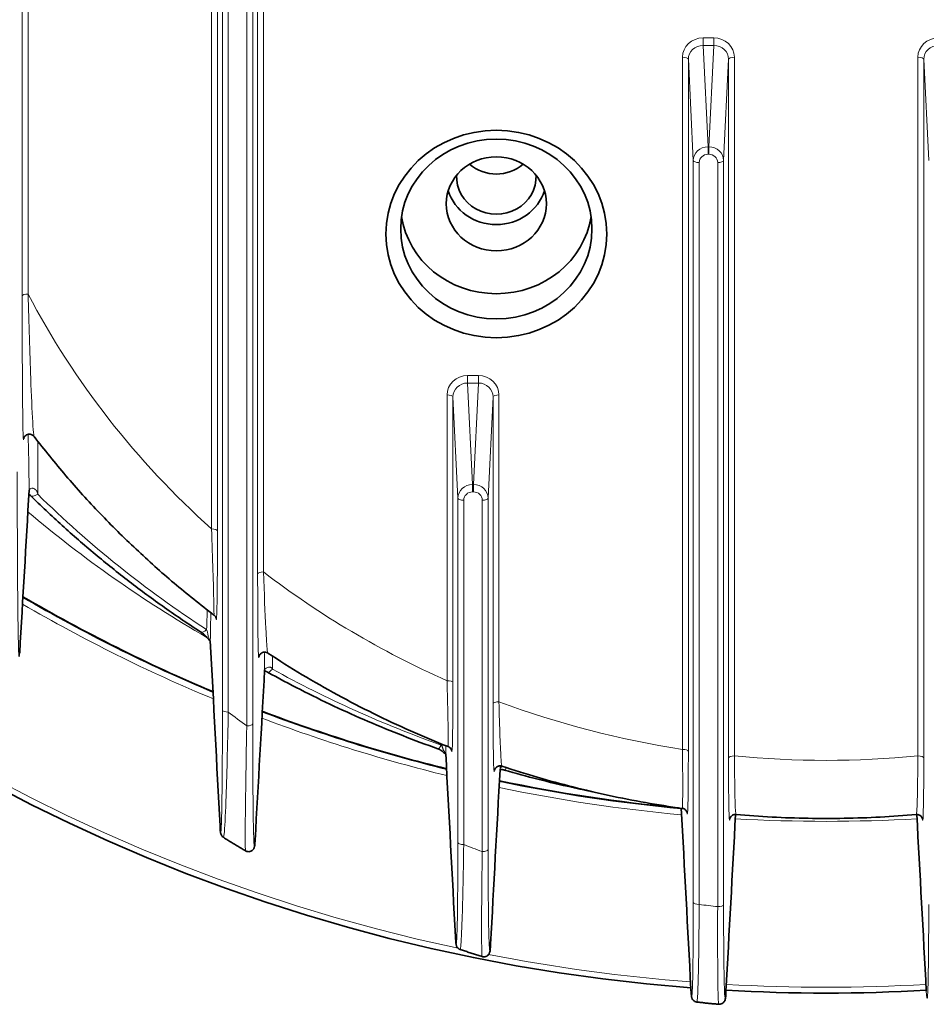
# Model space of a CAD drawing. Units: millimetres. Extents: x 7 to 479, y 7 to 290.
# Drawn here: x 83 to 113, y 42 to 76 of the extents above; entities that cross this region are included whole.
import ezdxf

# ---------------------------------------------------------------- set-up
doc = ezdxf.new("R2010")
doc.units = ezdxf.units.MM
doc.layers.add('Visible (ISO)', color=7, linetype='Continuous', lineweight=35)
doc.layers.add('Visible Narrow (ISO)', color=7, linetype='Continuous', lineweight=18)

msp = doc.modelspace()

# ---------------------------------------------------------------- linework, layer by layer
at = {"layer": 'Visible (ISO)'}
for p, q in [((97.072, 63.436), (97.072, 63.436)), ((98.829, 50.476), (98.829, 50.476))]:
    msp.add_line(p, q, dxfattribs=at)
for radius, start, end in [(60.031, 274.39309, 265.60691), (53.973, 302.1172, 237.8828), (53.973, 239.6244, 247.2914), (53.973, 249.2081, 256.1738), (53.973, 258.1321, 264.6684), (60.031, 266.75169, 273.24831)]:
    msp.add_arc((109.907, 102.908), radius, start, end, dxfattribs=at)
for centre, major_axis in [((98.7, 68.665), (-3.75, 0)), ((98.7, 68.836), (-3.25, 0)), ((98.7, 69.691), (1.7, 0))]:
    msp.add_ellipse(centre, major_axis=major_axis, ratio=0.939693, dxfattribs=at)
for centre, major_axis, ratio, start_param, end_param in [((98.7, 71.971), (1.35, 0), 0.939693, 3.967976, 5.456802), ((98.7, 70.603), (1.35, 0), 0.939693, 3.093219, 6.331559), ((98.7, 70.581), (1.7, 0), 0.939693, 3.423648, 6.00113), ((98.7, 69.691), (-3.25, 0), 0.939693, 0.14045, 3.001143), ((89.209, 55.976), (-0.544, -0.839), 0.194275, 0, 0.000118), ((91.409, 54.656), (-0.484, -0.875), 0.173625, 6.2831, 6.283185), ((89.51, 48.566), (-0.2, -0.01), 0.942711, 6.280193, 6.282126)]:
    msp.add_ellipse(centre, major_axis=major_axis, ratio=ratio, start_param=start_param, end_param=end_param, dxfattribs=at)
for points in [[(82.905, 63.124), (82.906, 63.124), (82.906, 63.124), (82.906, 63.124)], [(82.826, 59.963), (82.719, 58.118), (82.611, 56.276), (82.504, 54.439)], [(82.826, 59.96), (82.826, 59.961), (82.826, 59.962), (82.826, 59.963)], [(90.837, 55.931), (90.837, 55.931), (90.837, 55.931), (90.837, 55.931)], [(89.311, 48.556), (89.201, 50.651), (89.091, 52.745), (88.981, 54.84)], [(90.827, 53.862), (90.72, 51.931), (90.612, 50.001), (90.504, 48.074)], [(97.041, 52.871), (97.041, 52.871), (97.041, 52.871), (97.041, 52.87)], [(97.311, 44.792), (97.201, 46.862), (97.092, 48.932), (96.983, 51.003)], [(98.89, 50.584), (98.89, 50.584), (98.89, 50.584), (98.89, 50.584)], [(105.029, 50.798), (105.029, 50.798), (105.029, 50.798), (105.029, 50.798)], [(98.829, 50.473), (98.72, 48.493), (98.612, 46.513), (98.504, 44.535)], [(105.311, 43.023), (105.202, 45.067), (105.093, 47.111), (104.984, 49.155)], [(106.828, 48.948), (106.72, 46.946), (106.612, 44.943), (106.504, 42.942)], [(112.971, 48.944), (112.971, 48.944), (112.971, 48.944), (112.971, 48.944)], [(113.311, 42.942), (113.203, 44.942), (113.095, 46.943), (112.987, 48.945)], [(89.427, 48.17), (89.427, 48.17), (89.427, 48.17), (89.427, 48.17)]]:
    msp.add_open_spline(points, degree=3, dxfattribs=at)
for points, knots in [([(82.99, 61.793), (82.983, 61.803), (82.973, 61.812), (82.951, 61.831), (82.937, 61.84), (82.903, 61.856), (82.883, 61.863), (82.841, 61.868), (82.819, 61.868), (82.777, 61.86), (82.756, 61.852), (82.719, 61.832), (82.702, 61.818), (82.683, 61.797), (82.677, 61.79), (82.668, 61.777), (82.664, 61.77), (82.655, 61.754), (82.651, 61.744), (82.646, 61.731), (82.645, 61.726), (82.642, 61.718), (82.642, 61.715), (82.641, 61.71), (82.641, 61.71), (82.641, 61.71)], [0.00043217, 0.00043217, 0.00043217, 0.00043217, 0.00454899, 0.00454899, 0.00959688, 0.00959688, 0.01601114, 0.01601114, 0.02249067, 0.02249067, 0.02907734, 0.02907734, 0.03552719, 0.03552719, 0.0384703, 0.0384703, 0.0411256, 0.0411256, 0.04566546, 0.04566546, 0.04947568, 0.04947568, 0.05442022, 0.05442022, 0.06037893, 0.06037893, 0.06037893, 0.06037893]), ([(89.104, 55.721), (88.643, 56.071), (88.191, 56.433), (87.308, 57.179), (86.877, 57.564), (86.037, 58.354), (85.628, 58.76), (84.834, 59.592), (84.448, 60.018), (83.702, 60.89), (83.34, 61.335), (82.992, 61.789)], [2.2498165, 2.2498165, 2.2498165, 2.2498165, 2.3033161, 2.3033161, 2.3568157, 2.3568157, 2.4103153, 2.4103153, 2.4638149, 2.4638149, 2.5173144, 2.5173144, 2.5173144, 2.5173144]), ([(82.869, 59.781), (82.858, 59.792), (82.846, 59.803), (82.829, 59.819), (82.824, 59.824), (82.818, 59.829)], [0, 0, 0, 0, 0.005227666, 0.005227666, 0.008078188, 0.008078188, 0.008078188, 0.008078188]), ([(88.665, 55.137), (88.247, 55.409), (87.834, 55.688), (87.021, 56.262), (86.621, 56.557), (85.834, 57.163), (85.447, 57.473), (84.686, 58.108), (84.313, 58.432), (83.58, 59.096), (83.221, 59.435), (82.869, 59.781)], [2.1748968, 2.1748968, 2.1748968, 2.1748968, 2.2156395, 2.2156395, 2.2563823, 2.2563823, 2.297125, 2.297125, 2.3378678, 2.3378678, 2.3786102, 2.3786102, 2.3786102, 2.3786102]), ([(89.178, 55.609), (89.178, 55.609), (89.178, 55.609), (89.178, 55.609), (89.178, 55.612), (89.174, 55.626), (89.172, 55.63), (89.169, 55.639), (89.167, 55.644), (89.16, 55.659), (89.154, 55.67), (89.139, 55.69), (89.131, 55.7), (89.116, 55.714), (89.111, 55.718), (89.105, 55.722)], [0.05768814, 0.05768814, 0.05768814, 0.05768814, 0.05816855, 0.05816855, 0.07053349, 0.07053349, 0.07422685, 0.07422685, 0.07755684, 0.07755684, 0.08228226, 0.08228226, 0.08650983, 0.08650983, 0.08873377, 0.08873377, 0.08873377, 0.08873377]), ([(88.982, 54.821), (88.981, 54.823), (88.98, 54.825), (88.974, 54.834), (88.967, 54.843), (88.951, 54.864), (88.941, 54.875), (88.916, 54.903), (88.9, 54.921), (88.854, 54.97), (88.823, 55.003), (88.785, 55.042), (88.776, 55.05), (88.755, 55.07), (88.74, 55.083), (88.712, 55.105), (88.698, 55.115), (88.678, 55.129), (88.673, 55.132), (88.667, 55.136)], [0.01424352, 0.01424352, 0.01424352, 0.01424352, 0.0167075, 0.0167075, 0.02241213, 0.02241213, 0.02827443, 0.02827443, 0.03614487, 0.03614487, 0.05052994, 0.05052994, 0.05446879, 0.05446879, 0.06044476, 0.06044476, 0.06545636, 0.06545636, 0.06768893, 0.06768893, 0.06768893, 0.06768893]), ([(90.935, 54.43), (90.92, 54.44), (90.903, 54.447), (90.865, 54.458), (90.844, 54.46), (90.802, 54.459), (90.78, 54.455), (90.74, 54.439), (90.721, 54.429), (90.691, 54.404), (90.678, 54.39), (90.66, 54.363), (90.653, 54.351), (90.646, 54.334), (90.643, 54.328), (90.64, 54.318), (90.639, 54.314), (90.638, 54.307), (90.638, 54.306), (90.638, 54.306)], [0.00051022, 0.00051022, 0.00051022, 0.00051022, 0.0062028, 0.0062028, 0.01255458, 0.01255458, 0.01920897, 0.01920897, 0.02588709, 0.02588709, 0.0320529, 0.0320529, 0.03773588, 0.03773588, 0.04225464, 0.04225464, 0.04779007, 0.04779007, 0.05673879, 0.05673879, 0.05673879, 0.05673879]), ([(97.059, 51.25), (96.629, 51.42), (96.203, 51.599), (95.359, 51.974), (94.942, 52.169), (94.115, 52.577), (93.706, 52.789), (92.898, 53.229), (92.499, 53.458), (91.711, 53.93), (91.322, 54.174), (90.938, 54.426)], [1.9696706, 1.9696706, 1.9696706, 1.9696706, 2.0118957, 2.0118957, 2.0541208, 2.0541208, 2.0963459, 2.0963459, 2.138571, 2.138571, 2.1807961, 2.1807961, 2.1807961, 2.1807961]), ([(90.925, 53.781), (90.917, 53.785), (90.91, 53.79), (90.897, 53.796), (90.892, 53.799), (90.88, 53.804), (90.876, 53.807), (90.868, 53.81), (90.865, 53.811), (90.861, 53.813), (90.86, 53.813), (90.857, 53.814), (90.857, 53.814), (90.853, 53.815), (90.845, 53.817), (90.833, 53.82), (90.828, 53.821), (90.825, 53.821)], [0, 0, 0, 0, 0.00276979, 0.00276979, 0.00495416, 0.00495416, 0.00786206, 0.00786206, 0.00960563, 0.00960563, 0.0116793, 0.0116793, 0.01476307, 0.01476307, 0.02135411, 0.02135411, 0.02680463, 0.02680463, 0.02680463, 0.02680463]), ([(96.715, 51.176), (96.314, 51.318), (95.916, 51.467), (95.125, 51.777), (94.732, 51.938), (93.953, 52.273), (93.567, 52.447), (92.8, 52.807), (92.42, 52.994), (91.667, 53.378), (91.294, 53.577), (90.925, 53.781)], [1.9314528, 1.9314528, 1.9314528, 1.9314528, 1.9658114, 1.9658114, 2.0001699, 2.0001699, 2.0345284, 2.0345284, 2.0688869, 2.0688869, 2.1032455, 2.1032455, 2.1032455, 2.1032455]), ([(97.179, 51.117), (97.179, 51.117), (97.179, 51.117), (97.179, 51.117), (97.179, 51.12), (97.174, 51.137), (97.172, 51.141), (97.168, 51.152), (97.166, 51.157), (97.157, 51.173), (97.149, 51.185), (97.132, 51.206), (97.122, 51.216), (97.096, 51.237), (97.079, 51.247), (97.06, 51.254)], [0.06737253, 0.06737253, 0.06737253, 0.06737253, 0.06772736, 0.06772736, 0.08224333, 0.08224333, 0.0862962, 0.0862962, 0.08978848, 0.08978848, 0.09507857, 0.09507857, 0.09959937, 0.09959937, 0.10583292, 0.10583292, 0.10583292, 0.10583292]), ([(96.984, 50.983), (96.982, 50.985), (96.979, 50.989), (96.967, 51.002), (96.956, 51.013), (96.929, 51.037), (96.913, 51.051), (96.873, 51.081), (96.85, 51.099), (96.818, 51.122), (96.81, 51.128), (96.796, 51.137), (96.79, 51.141), (96.782, 51.146), (96.778, 51.148), (96.772, 51.152), (96.769, 51.154), (96.761, 51.158), (96.756, 51.16), (96.747, 51.164), (96.743, 51.165), (96.733, 51.169), (96.728, 51.172), (96.72, 51.174), (96.718, 51.175), (96.715, 51.176)], [0.01729857, 0.01729857, 0.01729857, 0.01729857, 0.02201725, 0.02201725, 0.03013937, 0.03013937, 0.03819183, 0.03819183, 0.04793156, 0.04793156, 0.05146372, 0.05146372, 0.05409995, 0.05409995, 0.0560419, 0.0560419, 0.05760449, 0.05760449, 0.05919219, 0.05919219, 0.0604895, 0.0604895, 0.06237848, 0.06237848, 0.06308572, 0.06308572, 0.06308572, 0.06308572]), ([(98.89, 50.585), (98.871, 50.591), (98.851, 50.594), (98.81, 50.594), (98.789, 50.591), (98.748, 50.579), (98.728, 50.569), (98.696, 50.546), (98.682, 50.532), (98.662, 50.506), (98.655, 50.493), (98.646, 50.474), (98.643, 50.467), (98.639, 50.456), (98.638, 50.452), (98.636, 50.444), (98.636, 50.443), (98.636, 50.442), (98.636, 50.442), (98.636, 50.442)], [0.00010101, 0.00010101, 0.00010101, 0.00010101, 0.0062533, 0.0062533, 0.01265549, 0.01265549, 0.01955199, 0.01955199, 0.02565658, 0.02565658, 0.03159575, 0.03159575, 0.03638688, 0.03638688, 0.04191594, 0.04191594, 0.05124494, 0.05124494, 0.05253979, 0.05253979, 0.05253979, 0.05253979]), ([(105.015, 49.151), (104.599, 49.21), (104.183, 49.276), (103.355, 49.423), (102.943, 49.503), (102.121, 49.68), (101.712, 49.776), (100.898, 49.982), (100.494, 50.092), (99.688, 50.327), (99.288, 50.452), (98.89, 50.584)], [1.7193206, 1.7193206, 1.7193206, 1.7193206, 1.7575311, 1.7575311, 1.7957417, 1.7957417, 1.8339523, 1.8339523, 1.8721629, 1.8721629, 1.9103735, 1.9103735, 1.9103735, 1.9103735]), ([(98.83, 50.48), (98.83, 50.48), (98.83, 50.48), (98.83, 50.48), (98.83, 50.479), (98.829, 50.476), (98.829, 50.474), (98.829, 50.471), (98.829, 50.471), (98.828, 50.47)], [0.074256618, 0.074256618, 0.074256618, 0.074256618, 0.074288177, 0.074288177, 0.0757539, 0.0757539, 0.077363481, 0.077363481, 0.07804143, 0.07804143, 0.07804143, 0.07804143]), ([(98.972, 50.452), (98.962, 50.455), (98.953, 50.458), (98.929, 50.465), (98.916, 50.468), (98.9, 50.471), (98.895, 50.472), (98.885, 50.474), (98.881, 50.475), (98.873, 50.476), (98.87, 50.476), (98.857, 50.477), (98.851, 50.476), (98.843, 50.475), (98.839, 50.474), (98.832, 50.47), (98.83, 50.469), (98.828, 50.468)], [0, 0, 0, 0, 0.00311246, 0.00311246, 0.00769871, 0.00769871, 0.00961863, 0.00961863, 0.01265745, 0.01265745, 0.0159486, 0.0159486, 0.02555441, 0.02555441, 0.04005126, 0.04005126, 0.04875137, 0.04875137, 0.04875137, 0.04875137]), ([(101.99, 49.713), (101.747, 49.762), (101.504, 49.814), (100.877, 49.954), (100.494, 50.046), (99.731, 50.241), (99.351, 50.344), (98.972, 50.452)], [1.78420886, 1.78420886, 1.78420886, 1.78420886, 1.80418552, 1.80418552, 1.83591704, 1.83591704, 1.86764856, 1.86764856, 1.86764856, 1.86764856]), ([(104.984, 49.155), (104.984, 49.155), (104.984, 49.155), (104.984, 49.155), (104.984, 49.155), (104.984, 49.155), (104.984, 49.155), (104.984, 49.155), (104.984, 49.155), (104.984, 49.155), (104.984, 49.155), (104.984, 49.155), (104.984, 49.155), (104.984, 49.155), (104.984, 49.155), (104.984, 49.155), (104.984, 49.155), (104.984, 49.155), (104.984, 49.155), (104.984, 49.155), (104.984, 49.155), (104.984, 49.155)], [0.0000905649, 0.0000905649, 0.0000905649, 0.0000905649, 0.00010021, 0.00010021, 0.0001527955, 0.0001527955, 0.0001984548, 0.0001984548, 0.0002200394, 0.0002200394, 0.0002279585, 0.0002279585, 0.0002402043, 0.0002402043, 0.0002603432, 0.0002603432, 0.0003009147, 0.0003009147, 0.000343036, 0.000343036, 0.0003640815, 0.0003640815, 0.0003640815, 0.0003640815]), ([(105.18, 49.008), (105.18, 49.008), (105.18, 49.008), (105.18, 49.008), (105.18, 49.011), (105.173, 49.031), (105.171, 49.035), (105.167, 49.046), (105.164, 49.052), (105.155, 49.068), (105.147, 49.079), (105.128, 49.101), (105.117, 49.111), (105.091, 49.13), (105.075, 49.139), (105.045, 49.15), (105.031, 49.154), (105.018, 49.156)], [0.07141347, 0.07141347, 0.07141347, 0.07141347, 0.07241267, 0.07241267, 0.08784363, 0.08784363, 0.09170376, 0.09170376, 0.09503467, 0.09503467, 0.10035597, 0.10035597, 0.10518344, 0.10518344, 0.11089666, 0.11089666, 0.11526479, 0.11526479, 0.11526479, 0.11526479]), ([(106.84, 48.948), (106.821, 48.949), (106.8, 48.947), (106.76, 48.938), (106.74, 48.929), (106.705, 48.907), (106.689, 48.894), (106.666, 48.867), (106.658, 48.854), (106.647, 48.835), (106.644, 48.827), (106.64, 48.814), (106.638, 48.81), (106.636, 48.801), (106.635, 48.799), (106.635, 48.797), (106.635, 48.797), (106.635, 48.797)], [0.00042552, 0.00042552, 0.00042552, 0.00042552, 0.00656798, 0.00656798, 0.01323085, 0.01323085, 0.01996201, 0.01996201, 0.02578277, 0.02578277, 0.03087256, 0.03087256, 0.036411, 0.036411, 0.04534189, 0.04534189, 0.04865451, 0.04865451, 0.04865451, 0.04865451]), ([(112.971, 48.943), (112.564, 48.907), (112.156, 48.878), (111.339, 48.836), (110.93, 48.821), (110.112, 48.807), (109.703, 48.807), (108.885, 48.821), (108.476, 48.836), (107.659, 48.878), (107.251, 48.907), (106.844, 48.943)], [1.4779926, 1.4779926, 1.4779926, 1.4779926, 1.5151159, 1.5151159, 1.5522393, 1.5522393, 1.5893626, 1.5893626, 1.626486, 1.626486, 1.6636093, 1.6636093, 1.6636093, 1.6636093]), ([(113.18, 48.793), (113.18, 48.793), (113.18, 48.794), (113.18, 48.794), (113.18, 48.798), (113.172, 48.82), (113.17, 48.825), (113.163, 48.84), (113.156, 48.852), (113.139, 48.876), (113.13, 48.886), (113.106, 48.907), (113.091, 48.917), (113.057, 48.933), (113.038, 48.939), (113.004, 48.945), (112.988, 48.945), (112.973, 48.944)], [0.07277486, 0.07277486, 0.07277486, 0.07277486, 0.0745337, 0.0745337, 0.0902269, 0.0902269, 0.09365104, 0.09365104, 0.09969171, 0.09969171, 0.10461691, 0.10461691, 0.11031875, 0.11031875, 0.11633709, 0.11633709, 0.12114851, 0.12114851, 0.12114851, 0.12114851]), ([(89.427, 48.17), (89.408, 48.182), (89.392, 48.197), (89.369, 48.223), (89.362, 48.235), (89.351, 48.256), (89.347, 48.264), (89.34, 48.283), (89.338, 48.291), (89.332, 48.313), (89.33, 48.324), (89.323, 48.369), (89.32, 48.407), (89.314, 48.488), (89.313, 48.52), (89.311, 48.556)], [0, 0, 0, 0, 0.0073302, 0.0073302, 0.013664, 0.013664, 0.0198833, 0.0198833, 0.0292812, 0.0292812, 0.0490237, 0.0490237, 0.1082284, 0.1082284, 0.1399663, 0.1399663, 0.1399663, 0.1399663]), ([(89.425, 48.168), (89.475, 48.137), (89.525, 48.105), (89.625, 48.043), (89.675, 48.012), (89.775, 47.951), (89.826, 47.92), (89.926, 47.859), (89.977, 47.828), (90.077, 47.768), (90.128, 47.738), (90.179, 47.707)], [4.12364186, 4.12364186, 4.12364186, 4.12364186, 4.12849177, 4.12849177, 4.13334169, 4.13334169, 4.13819161, 4.13819161, 4.14304153, 4.14304153, 4.14789144, 4.14789144, 4.14789144, 4.14789144]), ([(90.504, 48.074), (90.5, 47.999), (90.496, 47.945), (90.489, 47.882), (90.487, 47.866), (90.478, 47.833), (90.476, 47.825), (90.47, 47.809), (90.467, 47.802), (90.46, 47.787), (90.455, 47.778), (90.439, 47.755), (90.425, 47.739), (90.394, 47.714), (90.376, 47.703), (90.337, 47.687), (90.315, 47.682), (90.271, 47.68), (90.248, 47.683), (90.21, 47.693), (90.194, 47.7), (90.179, 47.709)], [0, 0, 0, 0, 0.069737, 0.069737, 0.1043989, 0.1043989, 0.1134202, 0.1134202, 0.1186818, 0.1186818, 0.1238912, 0.1238912, 0.1312399, 0.1312399, 0.1379746, 0.1379746, 0.1449544, 0.1449544, 0.1519798, 0.1519798, 0.157662, 0.157662, 0.157662, 0.157662]), ([(97.472, 44.359), (97.45, 44.367), (97.43, 44.378), (97.397, 44.403), (97.384, 44.417), (97.366, 44.441), (97.36, 44.452), (97.35, 44.472), (97.347, 44.481), (97.34, 44.501), (97.338, 44.509), (97.331, 44.537), (97.329, 44.552), (97.321, 44.622), (97.316, 44.692), (97.311, 44.792)], [0, 0, 0, 0, 0.0075216, 0.0075216, 0.0144977, 0.0144977, 0.0207345, 0.0207345, 0.0282933, 0.0282933, 0.0402618, 0.0402618, 0.0713172, 0.0713172, 0.1600056, 0.1600056, 0.1600056, 0.1600056]), ([(98.504, 44.535), (98.5, 44.451), (98.495, 44.388), (98.487, 44.317), (98.485, 44.299), (98.476, 44.261), (98.474, 44.246), (98.451, 44.202), (98.441, 44.186), (98.412, 44.155), (98.395, 44.141), (98.355, 44.12), (98.332, 44.112), (98.285, 44.105), (98.26, 44.106), (98.231, 44.112), (98.225, 44.113), (98.219, 44.115)], [0, 0, 0, 0, 0.0778541, 0.0778541, 0.1164704, 0.1164704, 0.136295, 0.136295, 0.1448125, 0.1448125, 0.1524324, 0.1524324, 0.1600492, 0.1600492, 0.1676578, 0.1676578, 0.1697489, 0.1697489, 0.1697489, 0.1697489]), ([(97.472, 44.358), (97.522, 44.342), (97.571, 44.325), (97.671, 44.292), (97.72, 44.276), (97.82, 44.243), (97.869, 44.227), (97.969, 44.194), (98.019, 44.178), (98.119, 44.147), (98.169, 44.131), (98.219, 44.115)], [4.36795584, 4.36795584, 4.36795584, 4.36795584, 4.37224012, 4.37224012, 4.37652441, 4.37652441, 4.3808087, 4.3808087, 4.38509298, 4.38509298, 4.38937727, 4.38937727, 4.38937727, 4.38937727]), ([(105.515, 42.573), (105.492, 42.576), (105.47, 42.582), (105.43, 42.602), (105.412, 42.614), (105.386, 42.639), (105.376, 42.652), (105.361, 42.675), (105.356, 42.686), (105.347, 42.706), (105.344, 42.714), (105.338, 42.735), (105.336, 42.744), (105.329, 42.781), (105.326, 42.806), (105.319, 42.886), (105.315, 42.947), (105.311, 43.023)], [0, 0, 0, 0, 0.0074216, 0.0074216, 0.0146636, 0.0146636, 0.0211456, 0.0211456, 0.0281672, 0.0281672, 0.0367035, 0.0367035, 0.0529338, 0.0529338, 0.1015395, 0.1015395, 0.1702711, 0.1702711, 0.1702711, 0.1702711]), ([(106.504, 42.942), (106.499, 42.853), (106.495, 42.786), (106.487, 42.712), (106.484, 42.693), (106.476, 42.656), (106.474, 42.642), (106.457, 42.606), (106.452, 42.598), (106.437, 42.574), (106.423, 42.557), (106.388, 42.529), (106.367, 42.517), (106.322, 42.501), (106.298, 42.497), (106.269, 42.497), (106.264, 42.497), (106.259, 42.498)], [0, 0, 0, 0, 0.0813142, 0.0813142, 0.1216218, 0.1216218, 0.1420962, 0.1420962, 0.1476046, 0.1476046, 0.1560952, 0.1560952, 0.1638746, 0.1638746, 0.1716282, 0.1716282, 0.1732882, 0.1732882, 0.1732882, 0.1732882]), ([(105.515, 42.572), (105.564, 42.567), (105.614, 42.561), (105.713, 42.55), (105.763, 42.545), (105.862, 42.534), (105.911, 42.529), (106.01, 42.519), (106.06, 42.514), (106.159, 42.505), (106.209, 42.5), (106.259, 42.495)], [4.59274127, 4.59274127, 4.59274127, 4.59274127, 4.5968066, 4.5968066, 4.60087193, 4.60087193, 4.60493726, 4.60493726, 4.60900259, 4.60900259, 4.61306792, 4.61306792, 4.61306792, 4.61306792])]:
    msp.add_open_spline(points, degree=3, knots=knots, dxfattribs=at)
at = {"layer": 'Visible Narrow (ISO)'}
for p, q in [((82.59, 91.7), (82.59, 66.559)), ((82.79, 66.626), (82.79, 91.768)), ((89.025, 86.054), (89.025, 58.647)), ((89.225, 58.58), (89.225, 85.987)), ((90.59, 85.987), (90.59, 57.115)), ((90.79, 57.183), (90.79, 86.054)), ((89.393, 82.544), (89.393, 52.492)), ((89.593, 52.424), (89.593, 82.476)), ((90.222, 82.476), (90.222, 51.953)), ((90.422, 52.02), (90.422, 82.544)), ((106.09, 75.328), (105.725, 75.328)), ((105.725, 75.328), (105.725, 75.073)), ((106.09, 75.328), (106.09, 75.073)), ((105.725, 75.073), (106.09, 75.073)), ((105.893, 71.629), (105.725, 75.073)), ((106.09, 75.073), (105.922, 71.629)), ((105.025, 74.67), (105.025, 51.156)), ((105.225, 51.088), (105.225, 74.603)), ((105.225, 74.603), (105.393, 71.159)), ((106.422, 71.159), (106.59, 74.603)), ((106.59, 74.603), (106.59, 50.867)), ((106.79, 50.934), (106.79, 74.67)), ((113.025, 74.67), (113.025, 50.934)), ((113.225, 50.867), (113.225, 74.603)), ((113.225, 74.603), (113.393, 71.159)), ((105.893, 71.374), (105.893, 71.629)), ((105.922, 71.629), (105.893, 71.629)), ((105.922, 71.374), (105.922, 71.629)), ((105.893, 71.374), (105.922, 71.374)), ((105.393, 71.159), (105.393, 45.956)), ((105.593, 45.889), (105.593, 71.092)), ((106.222, 71.092), (106.222, 45.814)), ((106.422, 45.881), (106.422, 71.159)), ((98.09, 63.856), (97.725, 63.856)), ((97.725, 63.856), (97.725, 63.601)), ((97.725, 63.601), (98.09, 63.601)), ((97.893, 60.158), (97.725, 63.601)), ((98.09, 63.601), (97.922, 60.158)), ((98.09, 63.856), (98.09, 63.601)), ((97.025, 63.199), (97.025, 53.491)), ((97.225, 53.423), (97.225, 63.131)), ((97.225, 63.131), (97.393, 59.688)), ((98.422, 59.688), (98.59, 63.131)), ((98.59, 63.131), (98.59, 52.706)), ((98.79, 52.773), (98.79, 63.199)), ((97.893, 59.903), (97.893, 60.158)), ((97.922, 60.158), (97.893, 60.158)), ((97.893, 59.903), (97.922, 59.903)), ((97.922, 59.903), (97.922, 60.158)), ((97.393, 59.688), (97.393, 47.99)), ((97.593, 47.923), (97.593, 59.621)), ((98.222, 59.621), (98.222, 47.685)), ((98.422, 47.752), (98.422, 59.688)), ((88.937, 54.93), (88.937, 54.93)), ((96.9, 51.137), (96.9, 51.137))]:
    msp.add_line(p, q, dxfattribs=at)
for radius, start, end in [(59.831, 282.0521, 257.93946), (54.197, 301.951, 238.049), (53.997, 302.0993, 237.9007), (53.997, 239.6374, 247.3037), (54.197, 239.7451, 247.4054), (54.197, 249.2832, 256.2455), (53.997, 249.2162, 256.1816), (54.197, 258.1685, 264.8002), (53.997, 258.136, 264.7694), (54.197, 266.734, 273.266), (59.831, 258.94919, 265.58189), (59.831, 266.75114, 273.24886)]:
    msp.add_arc((109.907, 102.908), radius, start, end, dxfattribs=at)
for centre, major_axis, ratio, start_param, end_param in [((105.725, 74.67), (-0.7, 0.002), 0.939692, 4.714993, 6.285484), ((106.09, 74.67), (-0.7, -0.002), 0.939692, 3.139293, 4.709785), ((113.725, 74.67), (-0.7, 0.002), 0.939692, 4.714993, 6.285484), ((105.725, 74.601), (0.5, -0.013), 0.942008, 1.595509, 3.166), ((106.09, 74.601), (0.5, 0.013), 0.942008, 6.258777, 7.829269), ((113.725, 74.601), (0.5, -0.013), 0.942008, 1.595509, 3.166), ((105.025, 74.602), (0.2, 0), 0.34202, 0.017453, 1.570796), ((106.79, 74.602), (-0.2, 0), 0.34202, 4.712389, 6.265732), ((113.025, 74.602), (0.2, 0), 0.34202, 0.017453, 1.570796), ((105.893, 71.161), (-0.5, -0.01), 0.937264, 4.6946, 6.265091), ((105.922, 71.161), (-0.5, 0.01), 0.937264, 3.159687, 4.730178), ((105.893, 71.092), (0.3, -0.001), 0.939692, 1.5734, 3.143892), ((105.922, 71.092), (0.3, 0.001), 0.939692, 6.280886, 7.851378), ((105.593, 71.161), (-0.2, 0), 0.34202, 0.017453, 1.570796), ((106.222, 71.161), (0.2, 0), 0.34202, 4.712389, 6.265732), ((82.79, 66.558), (-0.2, 0), 0.34202, 4.712389, 6.265732), ((109.907, 79.197), (-30.238, 0), 0.939693, 0.458278, 0.80847), ((97.725, 63.198), (-0.7, 0.002), 0.939692, 4.714993, 6.285484), ((97.725, 63.13), (0.5, -0.013), 0.942008, 1.595509, 3.166), ((98.09, 63.198), (-0.7, -0.002), 0.939692, 3.139293, 4.709785), ((98.09, 63.13), (0.5, 0.013), 0.942008, 6.258777, 7.829269), ((97.025, 63.13), (0.2, 0), 0.34202, 0.017453, 1.570796), ((98.79, 63.13), (-0.2, 0), 0.34202, 4.712389, 6.265732), ((82.899, 62.661), (-0.2, 0.012), 0.956425, 4.675187, 4.677596), ((82.626, 59.974), (0.2, -0.012), 0.953814, 6.228563, 6.231864), ((82.626, 59.974), (0.2, -0.012), 0.953814, 0.001791, 0.054621), ((97.893, 59.689), (-0.5, -0.01), 0.937264, 4.6946, 6.265091), ((97.893, 59.621), (0.3, -0.001), 0.939692, 1.5734, 3.143892), ((97.922, 59.689), (-0.5, 0.01), 0.937264, 3.159687, 4.730178), ((97.922, 59.621), (0.3, 0.001), 0.939692, 6.280886, 7.851378), ((83.57, 60.494), (-0.701, -0.713), 0.247205, 0.000046, 0.651982), ((109.907, 83.89), (-37.062, 0), 0.939693, 0.762982, 0.966696), ((97.593, 59.689), (-0.2, 0), 0.34202, 0.017453, 1.570796), ((98.222, 59.689), (0.2, 0), 0.34202, 4.712389, 6.265732), ((89.025, 58.579), (0.2, 0), 0.34202, 0.017453, 1.570796), ((90.79, 57.114), (-0.2, 0), 0.34202, 4.712389, 6.265732), ((109.907, 79.197), (-30.238, 0), 0.939693, 0.886349, 1.13069), ((88.97, 55.706), (0.2, 0.01), 0.942378, 0.769831, 0.772996), ((89.209, 55.976), (-0.544, -0.839), 0.194275, 0.000118, 0.607355), ((89.181, 54.85), (-0.2, -0.01), 0.942694, 6.234014, 6.28022), ((89.181, 54.85), (-0.2, -0.01), 0.942694, 0.043491, 0.049171), ((82.304, 54.451), (0.2, -0.012), 0.954266, 0.001836, 0.054884), ((90.628, 53.873), (0.2, -0.011), 0.949687, 0.00121, 0.052386), ((91.409, 54.656), (-0.484, -0.875), 0.173625, 0, 0.59453), ((109.907, 83.89), (-37.062, 0), 0.939693, 1.038347, 1.21014), ((90.628, 53.873), (0.2, -0.011), 0.949687, 6.230799, 6.233028), ((97.025, 53.422), (0.2, 0), 0.34202, 0.017453, 1.570796), ((98.79, 52.705), (-0.2, 0), 0.34202, 4.712389, 6.265732), ((109.907, 79.197), (-30.238, 0), 0.939693, 1.194289, 1.408621), ((89.593, 52.493), (-0.2, 0), 0.34202, 0.017453, 1.570796), ((109.907, 75.777), (-32.098, 0), 0.939693, 0.885502, 0.910576), ((96.916, 52.265), (0.2, 0.011), 0.94345, 0.775357, 0.778799), ((90.222, 52.022), (0.2, 0), 0.34202, 4.712389, 6.265732), ((98.899, 51.549), (-0.2, 0.011), 0.947661, 5.173043, 5.173096), ((97.049, 52.119), (-0.334, -0.943), 0.120695, 0, 0.570165), ((96.97, 51.23), (0.2, 0.011), 0.943455, 1.02363, 1.028452), ((97.182, 51.013), (-0.2, -0.011), 0.943659, 6.233612, 6.281488), ((97.182, 51.013), (-0.2, -0.011), 0.943659, 0.046408, 0.049579), ((105.025, 51.087), (0.2, 0), 0.34202, 0.017453, 1.570796), ((106.79, 50.866), (-0.2, 0), 0.34202, 4.712389, 6.265732), ((109.907, 79.197), (-30.238, 0), 0.939693, 1.467508, 1.674085), ((113.025, 50.866), (0.2, 0), 0.34202, 0.017453, 1.570796), ((99.249, 51.414), (-0.276, -0.961), 0.100045, 0.000048, 0.446263), ((98.629, 50.483), (0.2, -0.011), 0.947441, 6.231902, 6.238267), ((98.629, 50.483), (0.2, -0.011), 0.947441, 0.003334, 0.051271), ((104.916, 50.152), (0.2, 0.011), 0.94458, 0.899377, 0.899702), ((104.97, 49.128), (0.2, 0.011), 0.944587, 1.231157, 1.233383), ((105.184, 49.167), (-0.2, -0.011), 0.944692, 0.045459, 0.050027), ((89.51, 48.566), (-0.2, -0.01), 0.942711, 6.234006, 6.280193), ((89.51, 48.566), (-0.2, -0.01), 0.942711, 0.049341, 0.051348), ((109.907, 77.457), (37.097, 0), 0.939693, 4.151325, 4.151341), ((90.304, 48.085), (0.2, -0.011), 0.949866, 6.22793, 6.230289), ((90.304, 48.085), (0.2, -0.011), 0.949866, 0.001224, 0.052477), ((97.593, 47.991), (-0.2, 0), 0.34202, 0.017453, 1.570796), ((109.907, 75.777), (-32.098, 0), 0.939693, 1.177037, 1.198181), ((98.222, 47.753), (0.2, 0), 0.34202, 4.712389, 6.265732), ((105.593, 45.957), (-0.2, 0), 0.34202, 0.017453, 1.570796), ((109.907, 75.777), (-32.098, 0), 0.939693, 1.435964, 1.455728), ((106.222, 45.883), (0.2, 0), 0.34202, 4.712389, 6.265732), ((97.51, 44.802), (-0.2, -0.011), 0.943686, 6.233595, 6.28147), ((97.51, 44.802), (-0.2, -0.011), 0.943686, 0.048195, 0.051511), ((98.304, 44.545), (0.2, -0.011), 0.947538, 6.229665, 6.236376), ((98.304, 44.545), (0.2, -0.011), 0.947538, 0.003379, 0.05133), ((105.51, 43.033), (-0.2, -0.011), 0.944732, 6.233141, 6.280748), ((105.51, 43.033), (-0.2, -0.011), 0.944732, 0.047146, 0.051923), ((106.304, 42.952), (0.2, -0.011), 0.945958, 6.230587, 6.23584), ((106.304, 42.952), (0.2, -0.011), 0.945958, 0.00267, 0.050593), ((113.51, 42.952), (-0.2, -0.011), 0.945958, 6.232592, 6.280515)]:
    msp.add_ellipse(centre, major_axis=major_axis, ratio=ratio, start_param=start_param, end_param=end_param, dxfattribs=at)
for points, knots in [([(138.79, 60.807), (141.526, 63.417), (146.292, 69.478), (151.984, 83.852), (150.672, 99.987), (143.308, 112.021), (137.637, 117.785), (127.827, 125.172), (116.317, 128.402), (105.889, 127.778), (101.757, 127.239), (94.667, 125.503), (85.342, 120.857), (76.783, 112.701), (73.032, 106.142), (71.717, 102.906)], [-15.943915, -15.943915, -15.943915, -15.943915, -14.845585, -13.703617, -11.419681, -10.277713, -9.706729, -9.135745, -6.851809, -6.566317, -6.280825, -5.70984, -4.567872, -3.425904, -2.413019, -2.413019, -2.413019, -2.413019]), ([(82.993, 61.79), (82.989, 61.795), (82.975, 61.864), (82.936, 62.396), (82.867, 63.989), (82.817, 65.617), (82.79, 66.626)], [-0.6984799, -0.6984799, -0.6984799, -0.6984799, -0.6525455, -0.5437879, -0.3262727, 0, 0, 0, 0]), ([(82.59, 66.559), (82.59, 65.537), (82.593, 63.886), (82.608, 62.271), (82.626, 61.667), (82.637, 61.647), (82.642, 61.717)], [0, 0, 0, 0, 0.3262727, 0.5437879, 0.6525455, 0.7479206, 0.7479206, 0.7479206, 0.7479206]), ([(82.504, 54.45), (82.496, 54.302), (82.479, 54.235), (82.451, 54.887), (82.427, 56.938), (82.422, 59.186), (82.422, 60.582)], [0, 0, 0, 0, 0.148578, 0.297156, 0.594312, 1.040047, 1.040047, 1.040047, 1.040047]), ([(83.12, 59.822), (83.112, 59.853), (83.104, 59.878), (83.095, 59.899), (83.086, 59.919), (83.077, 59.935), (83.067, 59.95), (83.056, 59.965), (83.044, 59.978), (83.029, 59.99), (83.014, 60.002), (82.997, 60.012), (82.978, 60.019), (82.969, 60.021), (82.961, 60.024), (82.951, 60.025), (82.94, 60.026), (82.927, 60.027), (82.915, 60.025), (82.896, 60.022), (82.877, 60.015), (82.862, 60.006), (82.859, 60.004), (82.856, 60.002), (82.853, 60), (82.845, 59.994), (82.838, 59.987), (82.833, 59.982), (82.829, 59.976), (82.827, 59.972), (82.826, 59.973)], [0, 0, 0, 0, 0.142857, 0.142857, 0.142857, 0.285714, 0.285714, 0.285714, 0.428571, 0.428571, 0.428571, 0.571429, 0.571429, 0.571429, 0.633767, 0.633767, 0.633767, 0.714286, 0.714286, 0.714286, 0.833537, 0.833537, 0.833537, 0.857143, 0.857143, 0.857143, 0.928571, 0.928571, 0.928571, 1, 1, 1, 1]), ([(89.025, 58.647), (89.06, 57.641), (89.095, 56.474), (89.108, 55.799), (89.107, 55.721), (89.105, 55.722)], [-0.5811939, -0.5811939, -0.5811939, -0.5811939, -0.2490831, -0.1660554, -0.0835127, -0.0835127, -0.0835127, -0.0835127]), ([(89.176, 55.618), (89.184, 55.528), (89.195, 55.568), (89.218, 56.332), (89.225, 57.54), (89.225, 58.58)], [0.0333073, 0.0333073, 0.0333073, 0.0333073, 0.1660554, 0.2490831, 0.5811939, 0.5811939, 0.5811939, 0.5811939]), ([(90.59, 57.115), (90.59, 56.356), (90.595, 55.186), (90.616, 54.275), (90.632, 54.228), (90.639, 54.314)], [0, 0, 0, 0, 0.2423649, 0.4039415, 0.5352696, 0.5352696, 0.5352696, 0.5352696]), ([(90.939, 54.428), (90.933, 54.432), (90.911, 54.541), (90.859, 55.326), (90.814, 56.452), (90.79, 57.183)], [-0.4774213, -0.4774213, -0.4774213, -0.4774213, -0.4039415, -0.2423649, 0, 0, 0, 0]), ([(88.981, 54.849), (88.981, 54.849), (88.972, 54.865), (88.948, 54.906), (88.927, 54.949), (88.909, 55.004), (88.899, 55.06), (88.889, 55.117), (88.876, 55.174), (88.863, 55.21), (88.856, 55.227)], [0.0000002, 0.0000002, 0.0000002, 0.0000002, 0.1428571, 0.2142857, 0.3214286, 0.4285714, 0.5714286, 0.7142857, 0.8571429, 1, 1, 1, 1]), ([(91.093, 53.884), (91.086, 53.898), (91.077, 53.912), (91.059, 53.931), (91.04, 53.942), (91.006, 53.946), (90.96, 53.946), (90.903, 53.933), (90.854, 53.904), (90.832, 53.878), (90.828, 53.871), (90.828, 53.872)], [0, 0, 0, 0, 0.1071429, 0.1428571, 0.2857143, 0.4285714, 0.5714286, 0.7142857, 0.8571429, 0.9285714, 0.9999839, 0.9999839, 0.9999839, 0.9999839]), ([(97.025, 53.491), (97.049, 52.607), (97.07, 51.521), (97.064, 51.254), (97.061, 51.254)], [-0.5200905, -0.5200905, -0.5200905, -0.5200905, -0.2228959, -0.0981929, -0.0981929, -0.0981929, -0.0981929]), ([(97.177, 51.126), (97.188, 51.008), (97.214, 51.191), (97.225, 52.492), (97.225, 53.423)], [0.04047, 0.04047, 0.04047, 0.04047, 0.2228959, 0.5200905, 0.5200905, 0.5200905, 0.5200905]), ([(98.59, 52.706), (98.59, 52.245), (98.593, 51.389), (98.607, 50.598), (98.623, 50.361), (98.634, 50.407), (98.638, 50.451)], [0, 0, 0, 0, 0.1472749, 0.2945498, 0.405006, 0.4747641, 0.4747641, 0.4747641, 0.4747641]), ([(98.89, 50.584), (98.89, 50.585), (98.881, 50.594), (98.859, 50.778), (98.824, 51.527), (98.8, 52.337), (98.79, 52.773)], [-0.4147979, -0.4147979, -0.4147979, -0.4147979, -0.405006, -0.2945498, -0.1472749, 0, 0, 0, 0]), ([(89.393, 52.492), (89.393, 51.367), (89.385, 49.628), (89.352, 48.246), (89.324, 48.299), (89.31, 48.565)], [0, 0, 0, 0, 0.3589774, 0.5982957, 0.8376139, 0.8376139, 0.8376139, 0.8376139]), ([(89.427, 48.17), (89.435, 48.165), (89.462, 48.297), (89.522, 49.487), (89.568, 51.272), (89.593, 52.424)], [-0.7042355, -0.7042355, -0.7042355, -0.7042355, -0.5982957, -0.3589774, 0, 0, 0, 0]), ([(90.222, 51.953), (90.19, 50.419), (90.169, 49.026), (90.167, 48.27), (90.167, 48.081), (90.168, 47.933), (90.17, 47.837), (90.172, 47.754), (90.175, 47.711), (90.179, 47.709)], [-0.8355282, -0.8355282, -0.8355282, -0.8355282, -0.3580835, -0.3580835, -0.3580835, -0.2387223, -0.2387223, -0.2387223, -0.1363172, -0.1363172, -0.1363172, -0.1363172]), ([(90.504, 48.083), (90.491, 47.835), (90.47, 47.81), (90.433, 48.832), (90.422, 50.525), (90.422, 52.02)], [0, 0, 0, 0, 0.2387223, 0.3580835, 0.8355282, 0.8355282, 0.8355282, 0.8355282]), ([(96.982, 51.012), (96.982, 51.012), (96.97, 51.031), (96.939, 51.071), (96.916, 51.106), (96.902, 51.133), (96.891, 51.159), (96.882, 51.185), (96.875, 51.209), (96.869, 51.228), (96.864, 51.242), (96.859, 51.255), (96.848, 51.278), (96.838, 51.294), (96.829, 51.304)], [0, 0, 0, 0, 0.1428571, 0.2857143, 0.3571429, 0.4285714, 0.5, 0.5714286, 0.6428571, 0.7142857, 0.75, 0.7857143, 0.8571429, 0.9999709, 0.9999709, 0.9999709, 0.9999709]), ([(105.025, 51.156), (105.032, 50.526), (105.037, 49.503), (105.024, 49.158), (105.016, 49.156)], [-0.4997301, -0.4997301, -0.4997301, -0.4997301, -0.2855601, -0.105065, -0.105065, -0.105065, -0.105065]), ([(105.178, 49.016), (105.192, 48.864), (105.216, 49.159), (105.225, 50.418), (105.225, 51.088)], [0.0435643, 0.0435643, 0.0435643, 0.0435643, 0.2855601, 0.4997301, 0.4997301, 0.4997301, 0.4997301]), ([(106.59, 50.867), (106.59, 50.198), (106.599, 48.947), (106.623, 48.656), (106.637, 48.806)], [0, 0, 0, 0, 0.2136783, 0.455169, 0.455169, 0.455169, 0.455169]), ([(106.844, 48.948), (106.833, 48.951), (106.81, 49.294), (106.794, 50.306), (106.79, 50.934)], [-0.3927943, -0.3927943, -0.3927943, -0.3927943, -0.2136783, 0, 0, 0, 0]), ([(113.025, 50.934), (113.019, 50.097), (113.001, 49.151), (112.977, 48.945), (112.971, 48.944)], [-0.4985828, -0.4985828, -0.4985828, -0.4985828, -0.2136783, -0.1056947, -0.1056947, -0.1056947, -0.1056947]), ([(113.178, 48.802), (113.188, 48.698), (113.213, 48.81), (113.225, 49.975), (113.225, 50.867)], [0.0447753, 0.0447753, 0.0447753, 0.0447753, 0.2136783, 0.4985828, 0.4985828, 0.4985828, 0.4985828]), ([(98.902, 50.58), (98.883, 50.571), (98.867, 50.559), (98.855, 50.545), (98.851, 50.541), (98.847, 50.535), (98.844, 50.53), (98.841, 50.525), (98.838, 50.52), (98.836, 50.515), (98.832, 50.504), (98.829, 50.493), (98.829, 50.482)], [-0.4981894, -0.4981894, -0.4981894, -0.4981894, -0.2855061, -0.2855061, -0.2855061, -0.2124622, -0.2124622, -0.2124622, -0.1428374, -0.1428374, -0.1428374, 0, 0, 0, 0]), ([(97.393, 47.99), (97.393, 46.954), (97.383, 45.411), (97.349, 44.421), (97.323, 44.558), (97.31, 44.801)], [0, 0, 0, 0, 0.3307078, 0.5511796, 0.7716515, 0.7716515, 0.7716515, 0.7716515]), ([(97.472, 44.359), (97.477, 44.357), (97.482, 44.374), (97.487, 44.409), (97.502, 44.519), (97.518, 44.812), (97.533, 45.244), (97.556, 45.891), (97.576, 46.85), (97.593, 47.923)], [-0.6210084, -0.6210084, -0.6210084, -0.6210084, -0.5511796, -0.5511796, -0.5511796, -0.3307078, -0.3307078, -0.3307078, 0, 0, 0, 0]), ([(98.222, 47.685), (98.212, 46.969), (98.197, 45.641), (98.198, 44.42), (98.211, 44.127), (98.218, 44.115), (98.219, 44.115)], [-0.7716237, -0.7716237, -0.7716237, -0.7716237, -0.5511598, -0.3306959, -0.1653479, -0.1518286, -0.1518286, -0.1518286, -0.1518286]), ([(98.504, 44.544), (98.495, 44.368), (98.476, 44.209), (98.448, 44.601), (98.427, 45.78), (98.422, 47.061), (98.422, 47.752)], [0, 0, 0, 0, 0.1653479, 0.3306959, 0.5511598, 0.7716237, 0.7716237, 0.7716237, 0.7716237]), ([(105.393, 45.956), (105.393, 44.951), (105.382, 43.489), (105.348, 42.641), (105.323, 42.799), (105.31, 43.032)], [0, 0, 0, 0, 0.3206505, 0.5344175, 0.7481844, 0.7481844, 0.7481844, 0.7481844]), ([(105.515, 42.572), (105.518, 42.572), (105.521, 42.583), (105.525, 42.605), (105.537, 42.69), (105.549, 42.942), (105.56, 43.337), (105.575, 43.928), (105.587, 44.843), (105.593, 45.889)], [-0.5899525, -0.5899525, -0.5899525, -0.5899525, -0.5344175, -0.5344175, -0.5344175, -0.3206505, -0.3206505, -0.3206505, 0, 0, 0, 0]), ([(106.504, 42.951), (106.486, 42.605), (106.443, 42.619), (106.422, 44.542), (106.422, 45.881)], [0, 0, 0, 0, 0.3206947, 0.7482877, 0.7482877, 0.7482877, 0.7482877]), ([(113.393, 45.881), (113.393, 44.877), (113.382, 43.417), (113.348, 42.567), (113.323, 42.72), (113.31, 42.951)], [0, 0, 0, 0, 0.32069, 0.5344833, 0.7482766, 0.7482766, 0.7482766, 0.7482766]), ([(106.222, 45.814), (106.215, 44.42), (106.224, 42.842), (106.25, 42.499), (106.259, 42.498)], [-0.7482877, -0.7482877, -0.7482877, -0.7482877, -0.3206947, -0.1584599, -0.1584599, -0.1584599, -0.1584599])]:
    msp.add_open_spline(points, degree=3, knots=knots, dxfattribs=at)
for points in [[(82.791, 61.862), (82.805, 61.356), (82.816, 60.706), (82.826, 59.973)], [(83.12, 59.822), (83.122, 60.503), (83.122, 61.121), (83.12, 61.632)], [(82.826, 59.973), (82.719, 58.128), (82.612, 56.286), (82.504, 54.45)], [(82.783, 59.227), (84.661, 57.637), (86.696, 56.206), (88.863, 54.96)], [(88.879, 55.894), (88.871, 55.689), (88.863, 55.466), (88.856, 55.227)], [(88.981, 54.849), (88.986, 55.198), (88.992, 55.518), (88.998, 55.802)], [(89.31, 48.565), (89.201, 50.659), (89.091, 52.754), (88.981, 54.849)], [(90.816, 54.459), (90.82, 54.279), (90.824, 54.082), (90.828, 53.872)], [(91.093, 53.884), (91.093, 54.039), (91.092, 54.186), (91.092, 54.326)], [(90.828, 53.872), (90.72, 51.941), (90.612, 50.011), (90.504, 48.083)], [(96.83, 51.342), (96.83, 51.329), (96.829, 51.316), (96.829, 51.304)], [(96.982, 51.012), (96.984, 51.104), (96.986, 51.193), (96.987, 51.279)], [(97.31, 44.801), (97.201, 46.871), (97.092, 48.941), (96.982, 51.012)], [(98.827, 50.594), (98.827, 50.557), (98.828, 50.52), (98.829, 50.482)], [(98.829, 50.482), (98.721, 48.502), (98.613, 46.522), (98.504, 44.544)], [(105.31, 43.032), (105.202, 45.073), (105.093, 47.114), (104.984, 49.155)], [(106.828, 48.948), (106.72, 46.949), (106.612, 44.949), (106.504, 42.951)], [(113.31, 42.951), (113.203, 44.948), (113.095, 46.946), (112.987, 48.945)]]:
    msp.add_open_spline(points, degree=3, dxfattribs=at)

doc.saveas('drawing.dxf')
